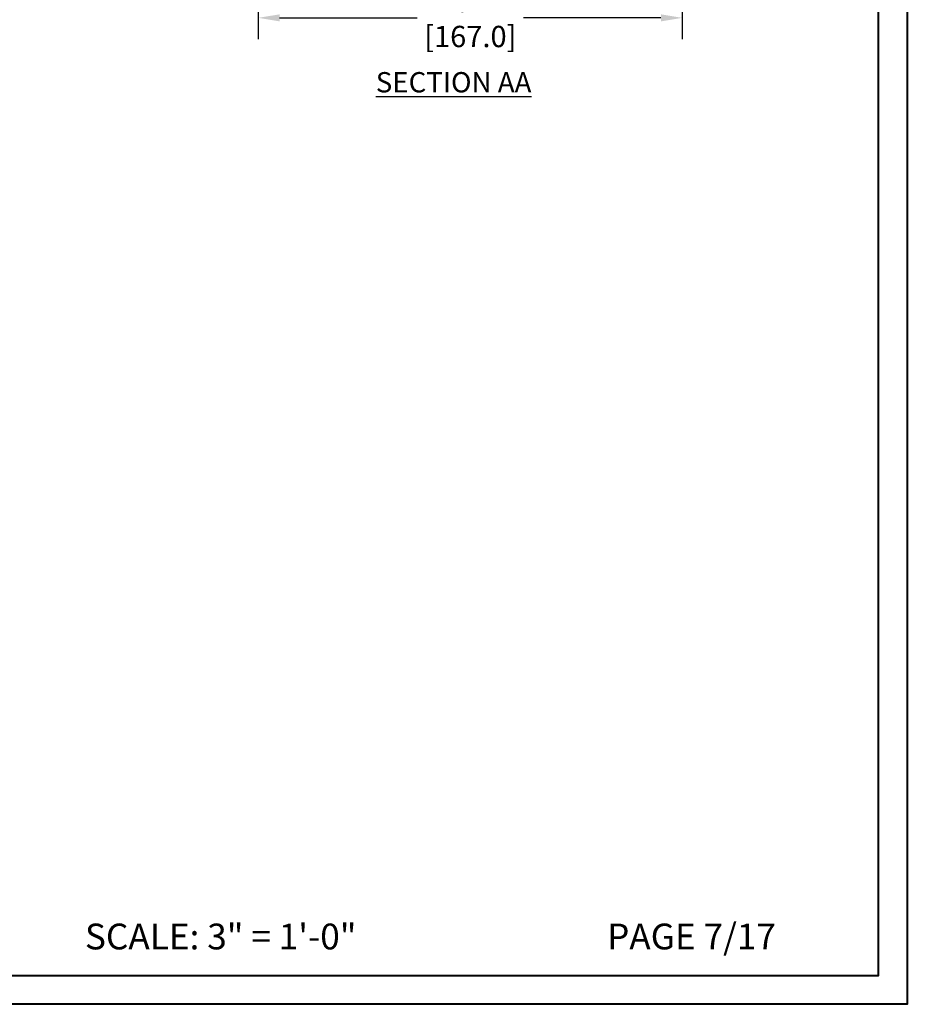
# Model space of a CAD drawing. Units: millimetres. Extents: x -83 to 676, y 0 to 42.
# Drawn here: x 260 to 274, y 0 to 15 of the extents above; entities that cross this region are included whole.
import ezdxf

# ---------------------------------------------------------------- set-up
doc = ezdxf.new("R2010")
doc.units = ezdxf.units.MM
doc.layers.get('0').update_dxf_attribs({"lineweight": 18})
doc.layers.add('0 @ 1', color=7, linetype='Continuous', lineweight=18)
doc.layers.add('Text', color=7, linetype='Continuous')
doc.styles.add('Cotes', font='arial.ttf')
doc.styles.add('IMPERIAL', font='arial.ttf')
doc.styles.get("Standard").update_dxf_attribs({"font": 'arial.ttf'})
doc.dimstyles.new('IMPERIAL', dxfattribs={"dimscale": 0.12, "dimtxt": 2.7559, "dimasz": 2.7559, "dimexe": 2.7559, "dimexo": 2.7559, "dimgap": 2.7559, "dimtad": 0, "dimtih": 1, "dimtoh": 1, "dimdec": 4, "dimlunit": 5, "dimtxsty": 'Standard', "dimcen": 0, "dimadec": 0, "dimazin": 0, "dimtfac": 1.5748, "dimtdec": 4, "dimtofl": 0, "dimtmove": 0, "dimatfit": 3, "dimfxl": 0, "dimfrac": 2, "dimarcsym": 0})

# ---------------------------------------------------------------- blocks, each defined once
blk = doc.blocks.new('*D299')
at = {"color": 0, "linetype": 'ByBlock', "lineweight": -2, "transparency": 16777216}
for p, q in [((270.289, 17.28), (270.289, 14.971)), ((263.714, 16.605), (263.714, 14.971)), ((264.045, 15.302), (266.177, 15.302)), ((269.958, 15.302), (267.826, 15.302))]:
    blk.add_line(p, q, dxfattribs=at)
at = {"color": 0, "transparency": 16777216}
for points in [[(264.045, 15.357), (264.045, 15.247), (263.714, 15.302)], [(269.958, 15.357), (269.958, 15.247), (270.289, 15.302)]]:
    blk.add_solid(points, dxfattribs=at)
at = {"layer": 'Defpoints', "color": 0, "transparency": 16777216}
for p in [(270.289, 17.61), (263.714, 16.936), (263.714, 15.302)]:
    blk.add_point(p, dxfattribs=at)
at = {"color": 0, "transparency": 16777216, "char_height": 0.3307, "attachment_point": 5}
for s, insert in [('6 9/16"', (267.002, 15.593)), ('[167.0]', (267.002, 14.97))]:
    blk.add_mtext(s, dxfattribs=dict(at, insert=insert))

msp = doc.modelspace()

# ---------------------------------------------------------------- linework, layer by layer
at = {"color": 163, "lineweight": 40}
msp.add_lwpolyline([(241.41683, 42.24347), (273.78013, 42.02901), (273.78013, -0.00002), (241.41683, -0.00002)], close=True, dxfattribs=at)
at = {"color": 41, "lineweight": 40}
msp.add_lwpolyline([(241.86329, 41.79702), (241.86329, 0.44643), (273.33367, 0.44643), (273.33367, 41.58255)], close=True, dxfattribs=at)

# ---------------------------------------------------------------- texts
at = {"layer": '0 @ 1', "char_height": 0.4, "width": 11.3242007, "attachment_point": 5, "style": 'IMPERIAL'}
for s, insert in [('SCALE: 3" = 1\'-0"', (263.1304, 0.99998)), ('PAGE 7/17', (270.43269, 0.99998))]:
    msp.add_mtext(s, dxfattribs=dict(at, insert=insert))
at = {"layer": 'Text', "insert": (265.5359, 14.46044), "char_height": 0.31496, "width": 8.7683429, "attachment_point": 1, "style": 'Cotes'}
msp.add_mtext('{\\LSECTION AA}', dxfattribs=at)

# ---------------------------------------------------------------- dimensions: what is measured, and where the dimension line sits
dim = msp.add_linear_dim(base=(263.71424, 15.3021), p1=(270.28903, 17.61033), p2=(263.71424, 16.93593), dimstyle='IMPERIAL', override={"dimgap": 1, "dimpost": '"\\X', "dimtfac": 2.5, "dimarcsym": 1})
dim.commit()
dim.dimension.update_dxf_attribs({"geometry": '*D299', "text_midpoint": (267.00163, 15.3021)})

doc.saveas('drawing.dxf')
